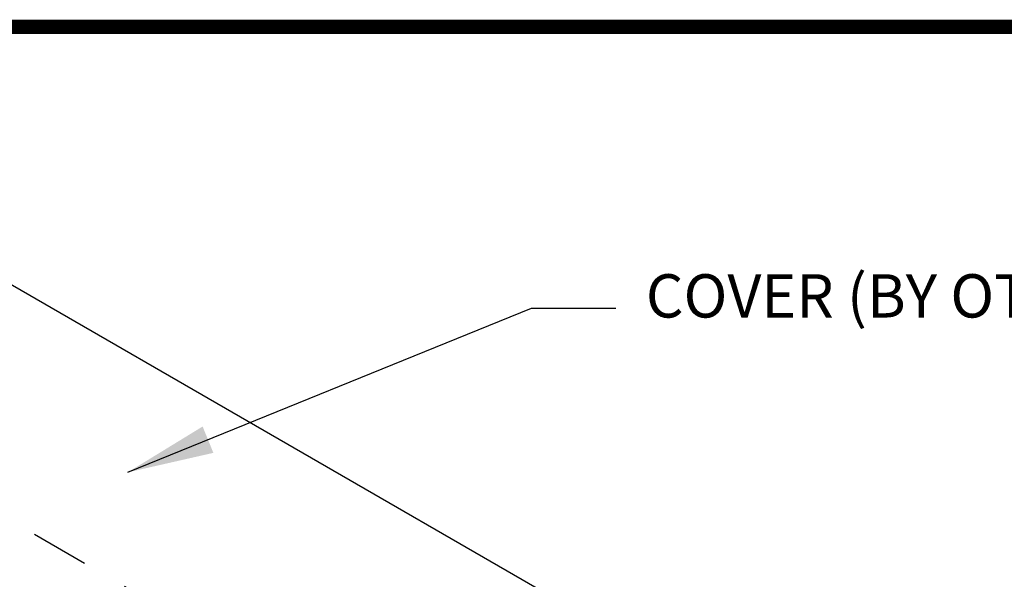
# Model space of a CAD drawing. Extents: x 0.9 to 11.3, y 0.3 to 8.2.
# Drawn here: x 4 to 6.2, y 7 to 8.2 of the extents above; entities that cross this region are included whole.
import ezdxf
from ezdxf.enums import TextEntityAlignment as Align

# ---------------------------------------------------------------- set-up
doc = ezdxf.new("R2010")
doc.units = 0
doc.header["$MEASUREMENT"] = 0
doc.linetypes.add('HIDDEN2', pattern=[0.1875, 0.125, -0.0625])
doc.layers.get('0').update_dxf_attribs({"linetype": 'CONTINUOUS'})
for name, color, linetype in [('2', 7, 'CONTINUOUS'), ('DRAWING', 7, 'CONTINUOUS'), ('TEXT-DATE', 7, 'CONTINUOUS'), ('TEXT-DETAILNAME', 7, 'CONTINUOUS'), ('TEXT-DETAILNO', 7, 'CONTINUOUS'), ('TEXT-SYSTEMS', 7, 'CONTINUOUS')]:
    doc.layers.add(name, color=color, linetype=linetype)
doc.styles.add('MHLRG', font='ARIALBD.TTF', dxfattribs={"height": 0.25})
doc.styles.add('MHSML', font='ARIALBD.TTF', dxfattribs={"height": 0.125})
doc.styles.add('ROMSFULL', font='romans.shx', dxfattribs={"height": 0.09375})
doc.dimstyles.new('ROMSFULL', dxfattribs={"dimtxt": 0.09375, "dimasz": 0.1875, "dimexe": 0.1875, "dimexo": 0.0625, "dimgap": 0.09, "dimtad": 0, "dimtih": 1, "dimtoh": 1, "dimdec": 5, "dimzin": 0, "dimdsep": 46, "dimlunit": 4, "dimtxsty": 'ROMSFULL', "dimcen": 0.09, "dimadec": 0, "dimazin": 0, "dimtfac": 1, "dimtdec": 5, "dimtofl": 0, "dimtmove": 0, "dimatfit": 3, "dimfxl": 1, "dimtolj": 1, "dimtzin": 0, "dimarcsym": 0})

# ---------------------------------------------------------------- blocks, each defined once
blk = doc.blocks.new('MHT-titl-block')
at = {"const_width": 0.0312}
blk.add_lwpolyline([(0.6145, 0.3644), (10.516, 0.3644, 0.414214), (10.766, 0.6144), (10.766, 7.984, 0.414214), (10.516, 8.234), (0.6145, 8.234, 0.414214), (0.3645, 7.984), (0.3645, 0.6144, 0.414214)], format="xyb", close=True, dxfattribs=at)
at = {"layer": 'TEXT-DATE', "style": 'ROMSFULL'}
blk.add_attdef('REVISEDDATE', text='', height=0.0938, dxfattribs=at).set_placement((9.8503, 0.4462), align=Align.CENTER)
at = {"layer": 'TEXT-DETAILNAME', "style": 'MHSML'}
for tag, p in [('DETAILNAME1', (6.1156, 1.184)), ('DETAILNAME2', (6.0911, 1.0001))]:
    blk.add_attdef(tag, text='', height=0.125, dxfattribs=at).set_placement(p, align=Align.CENTER)
at = {"layer": 'TEXT-DETAILNO', "style": 'MHLRG'}
blk.add_attdef('DETAILNO', (8.2145, 0.6935), '', height=0.2334, dxfattribs=at)
at = {"layer": 'TEXT-SYSTEMS', "style": 'MHSML'}
for tag, p in [('SYSTEMS1', (6.049, 0.6194)), ('SYSTEMS2', (6.0582, 0.4482))]:
    blk.add_attdef(tag, text='', height=0.125, dxfattribs=at).set_placement(p, align=Align.CENTER)

msp = doc.modelspace()

# ---------------------------------------------------------------- linework, layer by layer
msp.add_line((3.6838, 7.8535), (5.5546, 6.7734))
at = {"layer": '2', "linetype": 'HIDDEN2'}
msp.add_line((3.6838, 7.342), (5.476, 6.3073), dxfattribs=at)

# ---------------------------------------------------------------- block references
at = {"layer": 'DRAWING'}
msp.add_blockref('MHT-titl-block', (0.5363, -0.0188), dxfattribs=at)

# ---------------------------------------------------------------- texts
at = {"style": 'ROMSFULL'}
msp.add_text('COVER (BY OTHERS)', height=0.09375, dxfattribs=at).set_placement((5.3966, 7.586))

# ---------------------------------------------------------------- leaders
at = {"layer": 'DRAWING'}
msp.add_leader([(4.2752, 7.2509), (5.1489, 7.6064), (5.3318, 7.6064)], dimstyle='ROMSFULL', override={"dimgap": 0.09, "dimtad": 0}, dxfattribs=at)

doc.saveas('drawing.dxf')
